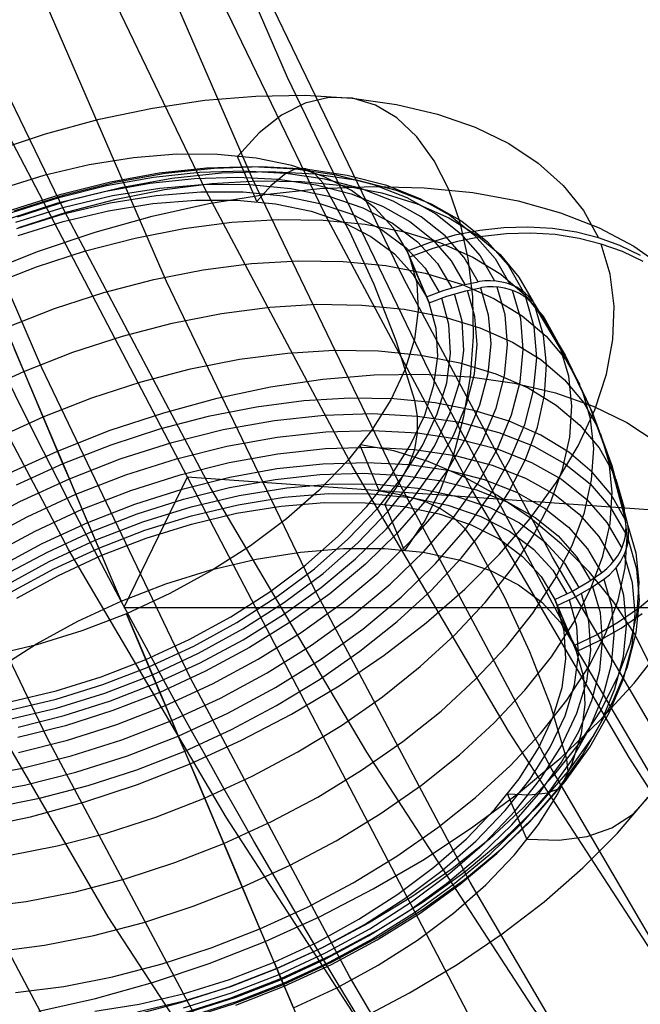
# Model space of a CAD drawing. Extents: x -5297 to 12320, y -4552 to 5370.
# Drawn here: x -691 to -587, y 417 to 582 of the extents above; entities that cross this region are included whole.
import ezdxf

# ---------------------------------------------------------------- set-up
doc = ezdxf.new("R2010")
doc.units = 0
doc.header["$LTSCALE"] = 350
doc.header["$MEASUREMENT"] = 0
doc.layers.add('BERLIN.06', color=7, linetype='CONTINUOUS')

msp = doc.modelspace()

# ---------------------------------------------------------------- linework, layer by layer
at = {"layer": 'BERLIN.06'}
for p, q in [((-767.73108, 704.9534), (-558.49262, 305.09659)), ((-663.11185, 505.02499), (-673.72618, 483.19266)), ((-330.22287, 481.27257), (-663.11185, 505.02499)), ((-673.72618, 483.19266), (-145.19163, 483.19266))]:
    msp.add_line(p, q, dxfattribs=at)
msp.add_lwpolyline([(0, 0, -0.107408189), (-251.34332, 55.48295, -0.078600685), (-449.82538, 187.88701, -0.064553409), (-618.91134, 389.70019, -0.062410992), (-764.42461, 695.0656, -0.155739074), (-772.86625, 1779.23617, -0.060778774), (-632.14555, 2089.38643, -0.074665615), (-435.30758, 2325.02207, -0.079725698), (-235.06615, 2451.61102, -0.099744299), (0, 2500)], format="xyb", dxfattribs=at)
at = {"layer": 'BERLIN.06', "flags": 128}
for points in [[(20.6613, -62.21374), (39.53568, -48.22449), (-3.09822, -46.67013), (-45.73212, -42.00704), (-88.14397, -34.23524), (-130.33377, -23.57676), (-172.07946, -9.80957), (-213.38105, 6.8443), (-254.01649, 26.60689), (-293.98577, 49.25615), (-333.06685, 74.57003), (-371.25972, 102.99263), (-408.78643, 133.8578), (-444.98084, 167.60964), (-480.06498, 203.80404), (-514.03887, 242.66306), (-546.68045, 283.96466), (-577.98973, 327.48676), (-607.74464, 373.45144), (-635.94518, 421.41458), (-662.59137, 471.37618), (-687.46115, 523.33625), (-710.77656, 577.29478), (-732.09351, 632.80767)], [(-40.40288, 48.58999), (-53.28187, 27.05099), (-94.58346, 28.60535), (-135.88505, 33.04639), (-176.74254, 40.37409), (-217.60003, 50.81051), (-258.01342, 64.1336), (-297.76065, 80.12132), (-336.84172, 99.21775), (-375.4787, 120.97881), (-413.22746, 145.62653), (-450.08802, 172.71682), (-486.06038, 202.47173), (-520.92247, 234.89126), (-554.45226, 269.75336), (-586.87179, 306.83597), (-618.18106, 346.1391), (-647.93597, 387.88479), (-676.35857, 431.4069), (-703.00476, 477.14952), (-728.31864, 524.4465), (-751.8561, 573.74195), (-773.83921, 624.36971)], [(-1.54386, -66.87682), (20.6613, -62.21374), (-22.4167, -60.65938), (-65.27266, -55.99629), (-107.90656, -48.22449), (-150.31841, -37.56601), (-192.28615, -23.79882), (-233.8098, -6.9229), (-274.66728, 13.06174), (-314.85862, 35.711), (-354.3838, 61.24693), (-393.02077, 89.89159), (-430.54748, 120.97881), (-467.18599, 154.9527), (-502.49219, 191.5912), (-536.68813, 230.67228), (-569.55177, 272.19592), (-601.08309, 316.16213), (-631.06005, 362.57091), (-659.7047, 410.97815), (-686.57294, 461.38386), (-711.88682, 514.01008), (-735.20223, 568.41271), (-756.96329, 624.59176)], [(-23.52696, -61.10348), (-1.54386, -66.87682), (-44.62186, -65.32246), (-87.69986, -60.65938), (-130.33377, -52.88757), (-172.74561, -42.00704), (-214.93541, -28.23985), (-256.45906, -11.36393), (-297.5386, 8.62071), (-337.72993, 31.26997), (-377.25511, 57.02795), (-415.89208, 85.45056), (-453.64085, 116.75983), (-490.27936, 150.95577), (-525.80761, 187.59428), (-560.00355, 226.67535), (-593.08923, 268.42105), (-624.62055, 312.60931), (-654.81957, 359.01809), (-683.46422, 407.42533), (-710.33246, 458.27514), (-735.64634, 510.90136), (-759.1838, 565.52604), (-780.94486, 621.70509)], [(-668.36471, 622.81535), (-646.38161, 571.96554), (-622.62209, 522.67009), (-597.30821, 475.15106), (-570.43997, 429.63048), (-542.01737, 385.88633), (-512.26246, 344.14063), (-481.17524, 304.8375), (-448.53366, 267.53284), (-414.78182, 232.67074), (-379.91973, 200.25122), (-343.94737, 170.49631), (-307.08681, 143.18396), (-269.33805, 118.75829), (-230.70107, 96.77519), (-191.39795, 77.9008)], [(-190.28769, 52.80897), (-230.03492, 71.90541), (-269.11599, 94.11057), (-307.53092, 118.98034), (-344.83558, 146.51474), (-381.25204, 176.71375), (-416.55824, 209.57738), (-450.97623, 245.10563), (-483.83986, 282.8544), (-515.59323, 322.82368), (-546.0143, 365.23553), (-574.881, 409.64584), (-602.19335, 456.27667), (-627.95133, 504.68391), (-652.15495, 554.86757), (-674.58216, 606.60558)], [(22.65976, 61.46899), (0.67666, 67.24233), (-39.95878, 68.57464), (-80.37216, 73.01567), (-120.5635, 80.34337), (-160.53278, 90.55774), (-200.28001, 103.43673), (-239.36108, 119.42444), (-277.77601, 138.07678), (-315.52477, 159.39373), (-352.38533, 183.3753), (-388.57974, 210.02148), (-423.66389, 239.11024), (-457.85983, 270.86361), (-490.72346, 304.8375), (-522.47683, 341.03191), (-552.67585, 379.44683), (-581.7646, 420.08227), (-609.299, 462.49412), (-635.50108, 506.90443), (-659.92675, 552.8691), (-682.79806, 600.38814)], [(0.67666, 67.24233), (-21.5285, 62.57924), (-62.16393, 64.1336), (-102.57732, 68.35258), (-142.9907, 75.68029), (-183.18204, 85.89466), (-222.70722, 98.9957), (-262.01034, 114.76136), (-300.42527, 133.63575), (-338.39608, 154.9527), (-375.4787, 178.93426), (-411.6731, 205.8025), (-446.75725, 234.89126), (-480.95319, 266.64463), (-514.03887, 300.84058), (-545.79225, 337.25703), (-576.21331, 375.67195), (-605.30207, 416.30739), (-633.05851, 458.94129), (-659.2606, 503.3516), (-683.68627, 549.53833), (-706.77963, 597.27942)], [(41.09004, 46.59153), (22.65976, 61.46899), (-17.97567, 63.02335), (-58.61111, 67.46438), (-99.02449, 74.79208), (-138.99378, 85.00645), (-178.74101, 97.88544), (-217.82208, 113.87316), (-256.45906, 132.52549), (-294.42987, 154.06449), (-331.51249, 178.04606), (-367.70689, 204.9143), (-402.79104, 234.00305), (-436.98698, 265.75643), (-470.07266, 299.95237), (-501.82604, 336.36883), (-532.46915, 374.78375), (-561.55791, 415.41918), (-589.0923, 458.05309), (-615.29439, 502.68545), (-639.94211, 548.87218), (-663.03548, 596.61326)], [(39.53568, -48.22449), (52.41467, -26.68549), (10.00283, -25.13113), (-32.18697, -20.69009), (-74.15472, -12.91829), (-115.90041, -2.48187), (-157.202, 11.28533), (-198.05949, 27.71715), (-238.25083, 47.25769), (-277.77601, 69.68489), (-316.63503, 94.77672), (-354.3838, 122.75522), (-391.46641, 153.39833), (-427.21671, 186.70607), (-462.07881, 222.67842), (-495.38654, 260.87129), (-527.58402, 301.72878), (-558.44919, 344.80679), (-587.98205, 389.88325), (-615.73849, 437.18024), (-641.94058, 486.47569), (-666.5883, 537.7696), (-689.45961, 590.61787)], [(-21.5285, 62.57924), (-40.40288, 48.58999), (-81.26037, 49.9223), (-122.11786, 54.36334), (-162.75329, 61.69104), (-203.16668, 71.90541), (-243.13596, 85.2285), (-282.43909, 101.21622), (-321.29811, 119.86855), (-359.49098, 141.40755), (-396.79565, 165.83322), (-433.2121, 192.70146), (-468.74035, 222.23432), (-503.15835, 253.98769), (-536.46608, 288.40569), (-568.44151, 325.0442), (-599.08462, 364.12527), (-628.61748, 404.98276), (-656.59598, 448.06076), (-683.02012, 492.91518), (-707.66784, 539.54601), (-730.98325, 587.95325)], [(53.30288, 24.60843), (41.09004, 46.59153), (0.23256, 48.14589), (-40.62493, 52.58692), (-81.26037, 59.91462), (-121.67375, 70.129), (-161.64304, 83.23004), (-201.16822, 99.21775), (-240.02724, 118.09214), (-278.22011, 139.63114), (-315.52477, 164.05681), (-351.94123, 190.92505), (-387.46948, 220.45791), (-421.88747, 252.43333), (-455.19521, 286.85133), (-487.39269, 323.48984), (-518.25785, 362.57091), (-547.56866, 403.4284), (-575.54716, 446.5064), (-601.97129, 491.58287), (-626.84107, 538.2137), (-650.15648, 586.62094)], [(-695.77538, 559.51856), (-686.82924, 562.48808), (-677.85805, 564.91882), (-668.93697, 566.78573), (-660.16625, 568.10134), (-651.60853, 568.81553), (-643.35152, 568.94082), (-635.48293, 568.47723), (-628.07793, 567.41221), (-621.18665, 565.78336), (-614.90931, 563.59068), (-609.27099, 560.8467), (-604.33433, 557.589), (-600.16197, 553.85518), (-596.77898, 549.65776), (-594.22294, 545.0594)], [(-626.61197, 492.79842), (-623.4545, 497.47196), (-620.72305, 502.85969), (-618.48025, 508.79872), (-616.77623, 515.16376), (-615.66109, 521.79192), (-615.17244, 528.52032), (-615.29773, 535.17354), (-616.04951, 541.60123), (-617.40271, 547.6405), (-619.31974, 553.14099), (-621.77554, 557.96489), (-624.68241, 561.99942), (-627.99022, 565.14435), (-631.59875, 567.31198), (-635.44534, 568.4647), (-639.40469, 568.56494), (-643.38911, 567.61269), (-647.3234, 565.63301), (-651.06975, 562.67602), (-654.57804, 558.80437)], [(-587.1813, 542.14), (-590.67706, 543.79391), (-594.22294, 545.0594), (-597.9317, 545.99912), (-601.9537, 546.61307), (-606.07594, 546.87619), (-610.08542, 546.76342), (-614.11995, 546.32489), (-618.30484, 545.49793), (-622.43961, 544.32015), (-626.29873, 542.85419), (-628.56658, 546.68825), (-631.68645, 550.08377), (-635.60822, 552.99064), (-640.26923, 555.37126), (-645.60685, 557.18805), (-651.55841, 558.42849), (-658.02368, 559.05497), (-664.91497, 559.08003), (-672.13202, 558.4786), (-679.56207, 557.27576), (-687.11743, 555.49656), (-694.68531, 553.14099)], [(-651.48323, 551.14879), (-654.7284, 558.8169)], [(-691.31484, 546.78848), (-683.18313, 549.43223), (-675.02636, 551.56226), (-666.94476, 553.15352), (-659.01352, 554.18095), (-651.33287, 554.64455), (-643.96547, 554.53178), (-637.01154, 553.84265), (-630.53373, 552.58969), (-624.60723, 550.78543), (-619.29468, 548.44239), (-614.64619, 545.59817), (-610.72443, 542.27783), (-607.56697, 538.50641), (-605.19887, 534.34659), (-605.38682, 534.59718), (-605.92559, 535.24872), (-606.51448, 535.82508), (-607.17855, 536.32626), (-607.93032, 536.78986), (-608.74475, 537.16575), (-609.5717, 537.46646), (-610.43625, 537.67946), (-611.36344, 537.82982), (-612.32822, 537.89246), (-613.25541, 537.8674), (-614.19513, 537.75464), (-614.40813, 537.72958), (-616.7637, 541.77664), (-619.93369, 545.41023), (-623.9181, 548.58022), (-628.62923, 551.23649), (-634.02949, 553.354), (-640.05623, 554.90767), (-646.62174, 555.87245), (-653.65085, 556.24833), (-661.05585, 556.01027), (-668.74903, 555.18332), (-676.61762, 553.76747), (-684.59897, 551.77527), (-692.55527, 549.24429)], [(-692.46757, 549.78306), (-684.23562, 552.40175), (-675.99114, 554.46913), (-667.83436, 555.93509), (-659.89059, 556.78711), (-652.22248, 557.02517), (-644.95531, 556.64928), (-638.16426, 555.64691), (-631.93705, 554.03059), (-626.34884, 551.83791), (-621.47483, 549.09393), (-617.36512, 545.81117), (-614.08236, 542.05229), (-611.65162, 537.85488)], [(-692.11674, 549.57006), (-683.64672, 552.26392), (-675.17671, 554.38142), (-666.80694, 555.88498), (-658.6251, 556.76205), (-650.75651, 557.01264), (-643.28887, 556.61169), (-636.30988, 555.58427), (-629.90725, 553.93036), (-624.16869, 551.67503), (-619.15685, 548.84334), (-614.93437, 545.47287), (-611.55138, 541.61376), (-609.07052, 537.29104)], [(-691.52785, 548.61781), (-682.89495, 551.36179), (-674.24952, 553.51688), (-665.71686, 555.05802), (-657.37214, 555.94762), (-649.3532, 556.19822), (-641.7352, 555.79727), (-634.61838, 554.74478), (-628.10299, 553.05329), (-622.23913, 550.76037), (-617.13958, 547.87856), (-612.84193, 544.43292), (-609.39629, 540.49862), (-606.85278, 536.0882)], [(-646.62174, 555.87245), (-649.10261, 553.76747), (-651.43311, 551.13626)], [(-625.93537, 507.11976), (-625.02071, 509.63821), (-624.55711, 512.41978), (-624.54458, 515.22641), (-625.00818, 517.8451), (-628.15311, 527.81866), (-631.78669, 537.25345), (-635.88387, 546.0743), (-640.43212, 554.25613), (-641.7352, 555.79727), (-643.27634, 556.61169), (-644.93025, 556.63675), (-646.58415, 555.87245)], [(-692.49263, 548.44239), (-684.76186, 550.91072), (-677.01856, 552.84028), (-669.37551, 554.21854), (-661.90786, 555.02043), (-654.71587, 555.2585), (-647.88723, 554.89514), (-641.52219, 553.95542), (-635.67087, 552.45186), (-630.42096, 550.39701), (-625.84766, 547.81591), (-621.97601, 544.74616), (-618.89373, 541.21281), (-616.61334, 537.27851)], [(-691.79097, 547.71567), (-683.70937, 550.23412), (-675.65284, 552.13862), (-667.70907, 553.41664), (-660.00336, 554.05565), (-652.64848, 554.03059), (-645.74467, 553.354), (-639.39216, 552.02586), (-633.69119, 550.08377), (-628.71694, 547.54026), (-624.53205, 544.42039), (-621.21171, 540.79933), (-618.78096, 536.70215)], [(-697.42929, 539.12037), (-688.04462, 542.8166), (-678.53465, 546.02418), (-668.98709, 548.69298), (-659.48965, 550.81049), (-650.10497, 552.35163), (-640.90824, 553.31641), (-631.9997, 553.6923), (-623.44198, 553.46676), (-615.31026, 552.65234), (-607.67973, 551.26155), (-600.58798, 549.28187), (-594.1227, 546.75089), (-588.33402, 543.68114), (-583.25953, 540.1102)], [(-691.64061, 546.65066), (-683.82214, 549.0814), (-676.00367, 550.93578), (-668.31049, 552.17621), (-660.85537, 552.79016), (-653.72603, 552.7651), (-647.04775, 552.11357), (-640.89571, 550.83555), (-635.37016, 548.9561), (-630.55879, 546.48777), (-626.4992, 543.48067), (-623.27909, 539.97238), (-620.93605, 536.00049)], [(-691.42761, 545.47287), (-683.87226, 547.81591), (-676.31691, 549.60764), (-668.87432, 550.81049), (-661.65727, 551.39938), (-654.76599, 551.38685), (-648.31324, 550.74784), (-642.36168, 549.51994), (-637.01154, 547.69061), (-632.35052, 545.30999), (-628.42876, 542.40312), (-625.30889, 539.0076), (-623.04103, 535.18607), (-626.29873, 542.85419), (-623.04103, 535.18607), (-620.08404, 536.3012), (-616.91405, 537.20334), (-614.40813, 537.72958)], [(-696.52716, 537.01539), (-688.38292, 540.19791), (-680.13844, 542.87925), (-671.85637, 545.04687), (-663.66201, 546.65066), (-655.618, 547.69061), (-647.81206, 548.16674), (-640.34441, 548.04144), (-633.29024, 547.35232), (-626.72473, 546.0743), (-620.71052, 544.24497), (-615.31026, 541.86435), (-610.59913, 538.98254), (-606.62725, 535.61208), (-603.41967, 531.79055), (-601.02651, 527.56807)], [(-586.74857, 541.12147), (-590.24433, 542.77538), (-593.7902, 544.04087), (-597.49897, 544.98059), (-601.52097, 545.60707), (-605.64321, 545.85766), (-609.65268, 545.7449), (-613.68722, 545.30636), (-617.8721, 544.47941), (-622.00687, 543.30162), (-625.86599, 541.83566), (-622.60829, 534.16754), (-625.86599, 541.83566), (-624.68821, 537.538), (-624.42509, 532.93964), (-625.0641, 528.10321), (-626.59271, 523.09137), (-628.99839, 517.97929), (-632.24356, 512.84215), (-636.29062, 507.75513), (-641.0644, 502.79341), (-646.51478, 498.01963), (-652.54152, 493.49644), (-659.08197, 489.31156), (-666.02337, 485.50256), (-673.27801, 482.14462), (-680.74566, 479.26281), (-688.31354, 476.91978), (-695.86889, 475.12804)], [(-698.29963, 446.2849), (-689.37856, 448.15181), (-680.40736, 450.59508), (-671.46122, 453.55207), (-662.64038, 457.02277), (-654.00748, 460.95706), (-645.66277, 465.32989), (-637.68141, 470.09114), (-630.13859, 475.19069), (-623.09695, 480.60348), (-616.63167, 486.25433), (-610.80541, 492.10566), (-605.66827, 498.08228), (-601.27038, 504.14661), (-597.66185, 510.236), (-594.86775, 516.2878), (-592.91313, 522.23936), (-591.82306, 528.05309), (-591.61005, 533.65383), (-592.26159, 539.00397), (-593.7902, 544.04087)], [(-693.57017, 530.02387), (-685.36328, 533.23145), (-677.05615, 535.93785), (-668.72397, 538.10547), (-660.45443, 539.73432), (-652.3603, 540.7868), (-644.50424, 541.2504), (-636.98648, 541.13763), (-629.86966, 540.43597), (-623.25403, 539.14542), (-617.20223, 537.30357), (-611.76438, 534.91042), (-607.02819, 532.00355), (-603.01872, 528.60803), (-599.78608, 524.76144), (-597.36787, 520.50137)], [(-699.38971, 454.70479), (-691.0074, 456.20834), (-682.53739, 458.32585), (-674.06738, 461.01971), (-665.71013, 464.26488), (-657.56589, 468.02376), (-649.74742, 472.23371), (-642.32989, 476.85713), (-635.42608, 481.83138), (-629.11116, 487.09382), (-623.46031, 492.59431), (-618.5487, 498.23264), (-614.43899, 503.97119), (-611.18129, 509.72228), (-608.80067, 515.42325), (-607.34724, 520.9864), (-606.83352, 526.37413), (-607.27206, 531.48621), (-608.63778, 536.27251)], [(-692.61119, 467.4474), (-685.05584, 469.23913), (-677.50049, 471.58217), (-670.03285, 474.46398), (-662.77821, 477.83444), (-655.82428, 481.63091), (-649.29635, 485.82833), (-643.25708, 490.33898), (-637.81923, 495.11276), (-633.03292, 500.08702), (-628.99839, 505.17404), (-625.75322, 510.29864), (-623.33501, 515.41072), (-621.8064, 520.42256), (-621.16739, 525.27152), (-621.44304, 529.86989), (-622.60829, 534.16754), (-619.65131, 535.28268), (-616.48132, 536.18481), (-613.9754, 536.71105), (-612.69738, 532.20039), (-612.29643, 527.3765), (-612.78508, 522.32706), (-614.16334, 517.07716), (-616.39361, 511.72702), (-619.46336, 506.31423), (-623.33501, 500.91397), (-627.95843, 495.60142), (-633.27099, 490.43922), (-639.22255, 485.49003), (-645.71288, 480.81649), (-652.69187, 476.46871), (-660.04675, 472.49683), (-667.70234, 468.97601), (-675.5584, 465.91879), (-683.52723, 463.37528), (-691.49606, 461.3956)], [(-691.44594, 463.13721), (-683.71517, 465.0793), (-675.98441, 467.5351), (-668.35388, 470.50462), (-660.92382, 473.9252), (-653.76942, 477.77179), (-647.00343, 481.99427), (-640.70104, 486.54251), (-634.92489, 491.34135), (-629.7627, 496.35319), (-625.2771, 501.51539), (-621.51822, 506.75277), (-618.53617, 512.00267), (-616.36855, 517.20246), (-615.02788, 522.28948), (-614.55176, 527.20108), (-614.94018, 531.88715), (-616.18061, 536.25998)], [(-691.38329, 458.92727), (-683.13881, 460.99465), (-674.90686, 463.61334), (-666.77515, 466.7708), (-658.85644, 470.41691), (-651.23844, 474.52662), (-644.03392, 479.02475), (-637.30552, 483.86118), (-631.16601, 488.98579), (-625.66552, 494.3234), (-620.87921, 499.8239), (-616.88226, 505.39957), (-613.71227, 511.0003), (-611.3943, 516.53839), (-609.97845, 521.96371), (-609.47727, 527.18855), (-609.89075, 532.17533), (-611.21888, 536.83635)], [(-604.76614, 533.32806), (-604.95408, 533.57865), (-605.49285, 534.23019), (-606.08175, 534.80655), (-606.74581, 535.30774), (-607.49759, 535.77133), (-608.31201, 536.14722), (-609.13897, 536.44793), (-610.00351, 536.66093), (-610.9307, 536.81129), (-611.89548, 536.87394), (-612.82267, 536.84888), (-613.76239, 536.73611), (-613.9754, 536.71105)], [(-698.93864, 451.91069), (-690.39345, 453.4393), (-681.76056, 455.60692), (-673.12766, 458.3509), (-664.60753, 461.65872), (-656.31293, 465.48025), (-648.33157, 469.7779), (-640.77622, 474.48903), (-633.73458, 479.56352), (-627.29437, 484.93872), (-621.53075, 490.53946), (-616.53144, 496.29055), (-612.33402, 502.14187), (-609.01367, 508.00573), (-606.59546, 513.80693), (-605.11697, 519.49537), (-604.59072, 524.97081), (-605.02926, 530.19566), (-606.42004, 535.0822)], [(-693.07479, 464.44029), (-685.00572, 466.34479), (-676.92413, 468.86324), (-668.9553, 471.933), (-661.212, 475.52899), (-653.79448, 479.58858), (-646.80296, 484.06165), (-640.36274, 488.88555), (-634.54901, 493.9851), (-629.44946, 499.29765), (-625.13927, 504.72297), (-621.6811, 510.21094), (-619.11253, 515.67384), (-617.48369, 521.02399), (-616.80709, 526.18618), (-617.09527, 531.09779), (-618.34823, 535.68362)], [(-692.87432, 466.00649), (-685.05584, 467.84834), (-677.23737, 470.27909), (-669.51913, 473.26113), (-662.0139, 476.73183), (-654.83444, 480.66613), (-648.06845, 485.00137), (-641.82871, 489.67492), (-636.20291, 494.61158), (-631.26625, 499.74872), (-627.09389, 505.01115), (-623.73596, 510.31117), (-621.24257, 515.59867), (-619.66384, 520.78592), (-619.0123, 525.78524), (-619.28795, 530.54649), (-620.50332, 534.98197)], [(-605.19887, 534.34659), (-604.94828, 533.9707), (-599.84873, 525.43804), (-595.75155, 516.88032), (-592.45626, 507.9843), (-589.87516, 498.37409), (-589.77493, 497.93556), (-592.14302, 502.09538), (-595.30048, 505.86679), (-599.22225, 509.18714), (-603.87073, 512.03136), (-609.18329, 514.3744), (-615.10979, 516.17866), (-621.58759, 517.43162), (-628.54152, 518.12075), (-635.90893, 518.23351), (-643.58958, 517.76992), (-651.52082, 516.74249), (-659.60241, 515.15123), (-667.75919, 513.0212), (-675.8909, 510.37745), (-683.92238, 507.24505), (-691.75338, 503.64905)], [(-698.48178, 519.04794), (-690.47536, 522.71911), (-682.26847, 525.91416), (-673.96134, 528.62056), (-665.61662, 530.80071), (-657.35961, 532.41703), (-649.26549, 533.46951), (-641.40943, 533.94564), (-633.87914, 533.82034), (-626.77485, 533.11868), (-620.15922, 531.84066), (-614.09489, 529.98628), (-608.66957, 527.60566), (-603.92085, 524.68626), (-599.91138, 521.29074), (-596.69127, 517.44415), (-594.27306, 513.18408)], [(-695.94407, 449.65536), (-687.86247, 451.24662), (-679.7057, 453.37665), (-671.57399, 456.0204), (-663.54251, 459.1528), (-655.71151, 462.7488), (-648.15616, 466.75827), (-640.95163, 471.14363), (-634.19818, 475.85476), (-627.94591, 480.82901), (-622.26999, 486.04133), (-617.23309, 491.41653), (-612.88532, 496.89197), (-609.28932, 502.43005), (-606.45763, 507.94308), (-604.44037, 513.39346), (-603.26258, 518.70601), (-602.92428, 523.84315), (-603.42547, 528.72969), (-604.76614, 533.32806), (-604.51554, 532.95217), (-599.416, 524.41951), (-595.31881, 515.86179), (-592.02353, 506.96577), (-589.44243, 497.35556), (-589.34219, 496.91703), (-588.00153, 492.31866), (-587.48781, 487.43212), (-587.83864, 482.29498), (-589.01642, 476.98243), (-591.03369, 471.53205), (-593.86538, 466.01902), (-597.46138, 460.48094), (-601.80915, 455.0055), (-606.84605, 449.6303), (-612.52196, 444.41798), (-618.77423, 439.44373), (-625.52769, 434.7326), (-632.73221, 430.34724), (-640.28757, 426.33776), (-648.11857, 422.74177), (-656.15004, 419.60937), (-664.28176, 416.96562), (-672.43853, 414.83559)], [(-692.07915, 526.51558), (-689.19734, 519.68695), (-686.26541, 512.79567), (-683.40866, 506.02968), (-680.68974, 499.60199), (-678.19635, 493.72561), (-676.00367, 488.55088), (-674.18687, 484.25323), (-677.43204, 491.93387), (-679.76255, 497.42184), (-680.68974, 499.62705), (-681.75475, 502.13297), (-682.85736, 504.73913), (-683.92238, 507.24505), (-689.41034, 520.21319), (-694.57254, 532.39197)], [(-695.19902, 511.46753), (-687.25525, 515.11364), (-679.11101, 518.29616), (-670.854, 520.9775), (-662.58446, 523.13259), (-654.37757, 524.74891), (-646.33356, 525.78887), (-638.54015, 526.25246), (-631.0725, 526.13969), (-624.00581, 525.43804), (-617.44029, 524.17255), (-611.42608, 522.3307), (-606.03835, 519.9626), (-601.32722, 517.06826), (-597.34281, 513.6978), (-594.13523, 509.8888), (-591.74208, 505.65379)], [(-693.08732, 441.64894), (-684.88043, 443.26526), (-676.61089, 445.42035), (-668.35388, 448.10169), (-660.20964, 451.28421), (-652.26587, 454.93032), (-644.59775, 459.00244), (-637.29299, 463.45045), (-630.42677, 468.22423), (-624.08679, 473.28619), (-618.3357, 478.57369), (-613.22362, 484.02406), (-608.8132, 489.58721), (-605.16708, 495.18794), (-602.2978, 500.78867), (-600.25548, 506.31423), (-599.05264, 511.71449), (-598.70181, 516.92681), (-599.21552, 521.88853), (-600.59378, 526.54954)], [(-693.45741, 505.44079), (-684.82451, 509.37508), (-676.00367, 512.84578), (-667.05753, 515.80277), (-658.08633, 518.24604), (-649.16525, 520.11296), (-640.382, 521.41603), (-631.83681, 522.14275), (-623.5798, 522.26805), (-615.71121, 521.79192), (-608.30621, 520.73944), (-601.41493, 519.11059), (-595.12507, 516.90538), (-589.49928, 514.17392), (-584.56261, 510.91623)], [(-698.1994, 432.92834), (-690.10527, 433.98082), (-681.84826, 435.59714), (-673.50355, 437.77729), (-665.19642, 440.48369), (-656.98953, 443.67874), (-648.98311, 447.34991), (-641.26487, 451.44709), (-633.91, 455.93269), (-626.99366, 460.74406), (-620.60356, 465.84361), (-614.81488, 471.16869), (-609.66521, 476.65666), (-605.22973, 482.25739), (-601.54603, 487.90824), (-598.66422, 493.54656), (-596.59683, 499.10971), (-595.39399, 504.54756), (-595.04316, 509.79746), (-595.55688, 514.78424), (-596.93513, 519.48284)], [(-699.13332, 496.61995), (-691.15196, 500.9176), (-682.85736, 504.73913), (-674.33723, 508.04695), (-665.70433, 510.79093), (-657.07143, 512.95855), (-648.52624, 514.48716), (-640.19406, 515.38929), (-632.16258, 515.63989), (-624.54458, 515.22641), (-617.44029, 514.18645), (-610.91237, 512.49496), (-605.06105, 510.18951), (-599.94897, 507.3077), (-595.65131, 503.87459), (-592.20567, 499.92776), (-589.67469, 495.52987)], [(-697.71747, 494.16414), (-689.899, 498.37409), (-681.75475, 502.13297), (-673.39751, 505.37814), (-664.9275, 508.07201), (-656.45748, 510.18951), (-648.07518, 511.69306), (-639.90588, 512.57013), (-632.03728, 512.82073), (-624.55711, 512.41978), (-617.57812, 511.39235), (-611.18802, 509.73844), (-605.44946, 507.48311), (-600.43762, 504.65142), (-596.21514, 501.28096), (-592.83215, 497.42184), (-590.35129, 493.09913)], [(-695.10459, 425.61105), (-687.01046, 426.66353), (-678.74092, 428.29238), (-670.40873, 430.46), (-662.10161, 433.1664), (-653.89472, 436.37398), (-645.8883, 440.04515), (-638.17006, 444.14233), (-630.80265, 448.6154), (-623.89884, 453.4393), (-617.50874, 458.52632), (-611.70754, 463.8514), (-606.5704, 469.33937), (-602.12239, 474.9401), (-598.45122, 480.59095), (-595.55688, 486.22927), (-593.50202, 491.80495), (-592.29918, 497.23027), (-591.94835, 502.48017), (-592.46207, 507.47948), (-593.84032, 512.17809)], [(-696.22645, 491.87123), (-688.60845, 495.98094), (-680.68974, 499.62705), (-672.55802, 502.78451), (-664.32607, 505.4032), (-656.08159, 507.47058), (-647.92482, 508.93655), (-639.98105, 509.78856), (-632.31294, 510.02662), (-625.04576, 509.65074), (-618.25472, 508.64837), (-612.02751, 507.03205), (-606.4393, 504.83937), (-601.56529, 502.09538), (-597.45558, 498.81263), (-594.17282, 495.05375), (-591.74208, 490.85633)], [(-630.91542, 502.618), (-634.17312, 510.28611)], [(-606.1068, 444.40545), (-600.89449, 444.23004), (-596.1583, 444.86905), (-592.011, 446.30995), (-588.5403, 448.52769), (-585.85896, 451.44709), (-584.02964, 455.0055), (-583.07739, 459.11521), (-583.02727, 463.67599), (-583.90435, 468.57506), (-585.67102, 473.69967), (-588.27718, 478.89946), (-591.6727, 484.07418), (-595.76988, 489.08602), (-600.45595, 493.79716), (-605.63068, 498.11987), (-611.16876, 501.92887), (-616.91985, 505.12392), (-622.74612, 507.6549), (-628.52227, 509.42157), (-634.07288, 510.41141)], [(-694.77301, 489.92914), (-687.41814, 493.90102), (-679.76255, 497.42184), (-671.90649, 500.47906), (-663.93766, 503.02257), (-655.96883, 505.00225), (-648.08771, 506.43063), (-640.39453, 507.25758), (-632.98953, 507.48311), (-625.96043, 507.11976), (-619.39491, 506.15498), (-613.3807, 504.6013), (-607.98044, 502.4838), (-603.25678, 499.815), (-599.2849, 496.65754), (-596.10238, 493.02395), (-593.75934, 488.96436)], [(-629.9699, 500.47906), (-627.8524, 503.58641), (-625.96043, 507.11976)], [(-693.69547, 488.62606), (-686.54106, 492.47265), (-679.11101, 495.89323), (-671.48048, 498.86275), (-663.74971, 501.31855), (-656.01895, 503.26064), (-648.36336, 504.63889), (-640.89571, 505.44079), (-633.71625, 505.66632), (-626.88762, 505.30296), (-620.51005, 504.36324), (-614.65872, 502.85969), (-609.42135, 500.80483), (-604.83551, 498.22374), (-600.97639, 495.15398), (-597.88158, 491.63316), (-595.60119, 487.68634)], [(-691.84689, 418.70724), (-683.80288, 419.74719), (-675.60852, 421.35098), (-667.32645, 423.5186), (-659.08197, 426.19994), (-650.93773, 429.38246), (-642.98143, 433.02857), (-635.31331, 437.1007), (-628.00855, 441.5487), (-621.15486, 446.32248), (-614.81488, 451.38444), (-609.05126, 456.65941), (-603.93918, 462.10979), (-599.54129, 467.67293), (-595.88265, 473.28619), (-593.01337, 478.88693), (-590.97104, 484.41248), (-589.7682, 489.81274), (-589.4299, 495.01253), (-589.94361, 499.97425), (-591.30934, 504.63526)], [(-693.67041, 486.80927), (-686.25288, 490.86886), (-678.50959, 494.46485), (-670.54076, 497.53461), (-662.45916, 500.05306), (-654.3901, 501.95756), (-646.44633, 503.23558), (-638.74062, 503.87459), (-631.38574, 503.84953), (-624.48193, 503.17293), (-618.14195, 501.84479), (-612.42845, 499.9027), (-607.4542, 497.35919), (-603.26931, 494.23932), (-599.94897, 490.61827), (-597.53075, 486.52109)], [(-692.63045, 485.73172), (-685.45099, 489.66602), (-677.94575, 493.13672), (-670.22752, 496.11876), (-662.40905, 498.54951), (-654.59057, 500.39136), (-646.89739, 501.63179), (-639.44228, 502.24574), (-632.32546, 502.23321), (-625.63466, 501.58167), (-619.49515, 500.30365), (-613.96959, 498.41168), (-609.1457, 495.94335), (-605.09863, 492.93624), (-601.866, 489.42795), (-599.52296, 485.4686)], [(-623.33501, 500.91397), (-627.1816, 502.01658), (-630.89036, 502.65559)], [(-691.64061, 484.76694), (-684.68668, 488.56341), (-677.43204, 491.93387), (-669.9644, 494.81568), (-662.40905, 497.15872), (-654.85369, 498.95045), (-647.41111, 500.14077), (-640.19406, 500.74219), (-633.3153, 500.72966), (-626.85003, 500.09065), (-620.89847, 498.86275), (-615.56085, 497.03342), (-610.88731, 494.6528), (-606.97807, 491.74593), (-603.8582, 488.35041), (-601.57782, 484.52888), (-598.33265, 476.84823), (-594.59883, 478.61491), (-590.87753, 480.75747), (-587.38177, 483.18821), (-584.24937, 485.78184)], [(-626.76232, 492.81095), (-630.02002, 500.47906)], [(-602.66116, 452.18634), (-600.95714, 452.83788), (-599.81694, 454.05325), (-599.34082, 455.73222), (-599.54129, 457.73695), (-602.24769, 466.69562), (-605.74345, 475.77958), (-609.99098, 484.95125), (-614.96523, 494.14798), (-616.51891, 496.29055), (-618.5487, 498.24516), (-620.86668, 499.83642), (-623.30995, 500.93903)], [(-694.92337, 472.90141), (-688.38292, 477.08629), (-681.44151, 480.89529), (-674.18687, 484.25323), (-666.71923, 487.13504), (-659.15135, 489.47807), (-651.596, 491.26981), (-644.16594, 492.47265), (-636.94889, 493.06154), (-630.05761, 493.04901), (-623.59233, 492.42253), (-617.6533, 491.1821), (-612.30316, 489.36531), (-607.64214, 486.97215), (-603.72038, 484.06528), (-600.60051, 480.68229), (-598.33265, 476.84823), (-601.57782, 484.52888), (-598.72107, 485.86955), (-595.86432, 487.52345), (-593.75934, 488.96436), (-593.58393, 489.08965), (-592.85721, 489.69108), (-592.19314, 490.35514), (-591.56666, 491.08186), (-591.01536, 491.8587), (-590.57682, 492.623), (-590.21346, 493.4249), (-589.92528, 494.27691), (-589.72481, 495.14145), (-589.6371, 495.96841), (-589.62457, 496.78283), (-589.72481, 497.62232), (-589.77493, 497.93556)], [(-593.32661, 487.94583), (-593.15119, 488.07113), (-592.42448, 488.67255), (-591.76041, 489.33662), (-591.13393, 490.06333), (-590.58262, 490.84017), (-590.14409, 491.60447), (-589.78073, 492.40637), (-589.49255, 493.25838), (-589.29208, 494.12293), (-589.20437, 494.94988), (-589.19184, 495.7643), (-589.29208, 496.60379), (-589.34219, 496.91703)], [(-664.56994, 415.03606), (-655.93704, 417.78004), (-647.41691, 421.08786), (-639.12231, 424.92192), (-631.14095, 429.21957), (-623.5856, 433.93071), (-616.54396, 439.00519), (-610.10375, 444.36787), (-604.35266, 449.9686), (-599.34082, 455.73222), (-595.1434, 461.57101), (-591.82306, 467.43487), (-589.40484, 473.2486), (-587.92635, 478.92451), (-587.4001, 484.41248), (-587.83864, 489.6248), (-589.24196, 494.51134)], [(-663.81816, 414.13393), (-655.34815, 416.8278), (-646.9909, 420.07296), (-638.84666, 423.83184), (-631.02819, 428.04179), (-623.61066, 432.66522), (-616.70685, 437.63947), (-610.39193, 442.9019), (-604.74108, 448.4024), (-599.82947, 454.04072), (-595.71976, 459.77928), (-592.44954, 465.53037), (-590.08144, 471.23134), (-588.62801, 476.79448), (-588.11429, 482.18221), (-588.5403, 487.29429), (-589.91856, 492.0806)], [(-654.99732, 416.61479), (-646.86561, 419.77225), (-638.9469, 423.4309), (-631.3289, 427.52808), (-624.12438, 432.02621), (-617.39598, 436.86263), (-611.25647, 441.98724), (-605.75598, 447.32485), (-600.96967, 452.82535), (-596.97272, 458.40102), (-593.7902, 464.00176), (-591.48476, 469.53984), (-590.06891, 474.96516), (-589.56773, 480.19), (-589.9812, 485.17679), (-591.30934, 489.8378)], [(-678.59057, 415.58736), (-671.14798, 416.79021), (-663.59263, 418.58194), (-656.03728, 420.92498), (-648.56963, 423.80678), (-641.31499, 427.17725), (-634.37359, 430.97372), (-627.83314, 435.17114), (-621.79387, 439.68179), (-616.35602, 444.45557), (-611.58224, 449.4173), (-607.53518, 454.50432), (-604.29001, 459.64145), (-601.88433, 464.75353), (-600.34319, 469.76537), (-599.70418, 474.6018), (-599.97983, 479.2127), (-601.14508, 483.51035), (-597.89991, 475.8297), (-601.14508, 483.51035), (-598.28833, 484.85102), (-595.43158, 486.50493), (-593.32661, 487.94583), (-592.03606, 483.43517), (-591.64764, 478.6238), (-592.1363, 473.56184), (-593.50202, 468.32447), (-595.74482, 462.9618), (-598.81457, 457.54901), (-602.68622, 452.16128), (-607.29712, 446.84873), (-612.6222, 441.68653), (-618.56123, 436.72481), (-625.0641, 432.05126), (-632.03056, 427.70349), (-639.38543, 423.74414), (-647.05355, 420.21079), (-654.90961, 417.15356), (-662.86591, 414.62258)], [(-662.70303, 415.48713), (-654.97226, 417.95546), (-647.34173, 420.91245), (-639.91168, 424.34556), (-632.7698, 428.19215), (-626.00382, 432.41462), (-619.6889, 436.95034), (-613.92528, 441.76171), (-608.76308, 446.77355), (-604.27748, 451.92322), (-600.5186, 457.16059), (-597.52403, 462.42303), (-595.3564, 467.62281), (-594.02827, 472.70983), (-593.55214, 477.62144), (-593.92803, 482.29498), (-595.16846, 486.66781)], [(-663.75551, 416.16373), (-655.67392, 418.68218), (-647.70509, 421.75193), (-639.94927, 425.34793), (-632.53174, 429.40752), (-625.55275, 433.88059), (-619.11253, 438.70448), (-613.2988, 443.80403), (-608.19925, 449.11659), (-603.88906, 454.5419), (-600.41836, 460.02987), (-597.8498, 465.49278), (-596.22095, 470.84292), (-595.54435, 476.00512), (-595.84506, 480.91672), (-597.09802, 485.50256)], [(-671.46122, 415.46207), (-663.64275, 417.31645), (-655.82428, 419.74719), (-648.10604, 422.71671), (-640.60081, 426.19994), (-633.42134, 430.13423), (-626.66789, 434.46948), (-620.42814, 439.13049), (-614.78982, 444.06716), (-609.85316, 449.20429), (-605.6808, 454.46673), (-602.32286, 459.77928), (-599.842, 465.06677), (-598.25074, 470.2415), (-597.5992, 475.25334), (-597.87485, 480.00206), (-599.09023, 484.45007)], [(-645.32447, 416.13867), (-648.56963, 423.80678), (-647.05355, 420.21079), (-646.86561, 419.77225), (-646.9909, 420.07296), (-647.41691, 421.08786), (-648.11857, 422.74177), (-652.89235, 434.00588), (-658.05454, 446.18466), (-663.54251, 459.1528), (-664.60753, 461.65872), (-665.71013, 464.26488), (-666.77515, 466.7708), (-667.70234, 468.97601), (-670.03285, 474.46398), (-673.27801, 482.14462), (-671.46122, 477.84697), (-669.26854, 472.67224), (-666.77515, 466.79586), (-664.05623, 460.36817), (-661.19948, 453.60218), (-658.26755, 446.7109), (-655.38574, 439.88227), (-652.60417, 433.34181), (-650.0356, 427.27749), (-647.75521, 421.87723), (-645.81312, 417.30392), (-644.29704, 413.70792)], [(-645.32447, 416.13867), (-638.06983, 419.4966), (-631.1159, 423.3056), (-624.57544, 427.49049), (-618.5487, 432.00115), (-613.09832, 436.77493), (-608.32454, 441.74918), (-604.29001, 446.8362), (-601.03231, 451.97334), (-598.62663, 457.08541), (-597.09802, 462.08473), (-596.45901, 466.93368), (-596.72213, 471.53205), (-597.89991, 475.8297), (-594.16609, 477.59638), (-590.4448, 479.73894), (-586.94904, 482.18221)], [(-687.97524, 415.58736), (-678.4778, 417.70487), (-668.93024, 420.37367), (-659.42027, 423.58125), (-650.0356, 427.27749), (-640.8514, 431.44984), (-631.95538, 436.06074), (-623.39766, 441.07258), (-615.26595, 446.43525), (-607.62289, 452.11116), (-600.54366, 458.03766), (-594.09091, 464.1897), (-588.28971, 470.49209), (-583.22775, 476.90725)], [(-606.20704, 444.28016), (-609.46474, 451.96081)], [(-609.42715, 451.99839), (-605.91886, 451.83551), (-602.68622, 452.16128)], [(-634.23577, 414.28429), (-625.89105, 418.64459), (-617.90969, 423.40584), (-610.36687, 428.51792), (-603.32523, 433.93071), (-596.85996, 439.58156), (-591.03369, 445.42035), (-585.89655, 451.4095)]]:
    msp.add_lwpolyline(points, dxfattribs=at)

doc.saveas('drawing.dxf')
